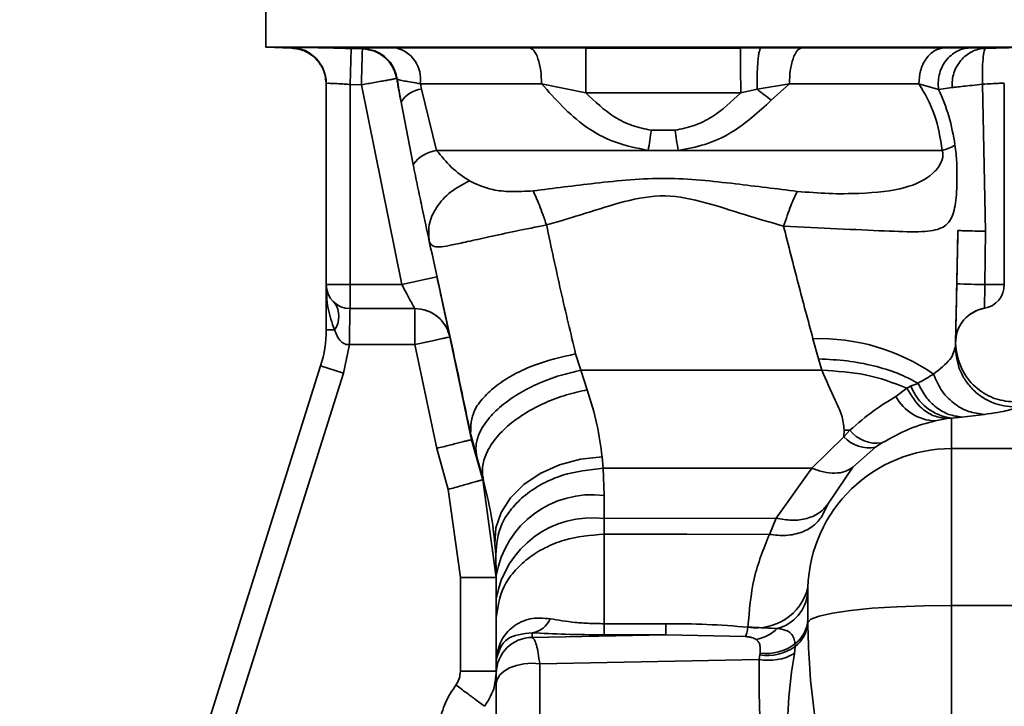
# Paper-space layout 'Blatt2' of a CAD drawing. Units: millimetres. Extents: x 0 to 4200, y 0 to 2970.
# Drawn here: x 1282 to 1323, y 1775 to 1804 of the extents above; entities that cross this region are included whole.
import ezdxf

# ---------------------------------------------------------------- set-up
doc = ezdxf.new("R2010")
doc.units = ezdxf.units.MM
doc.layers.add('DEFAULT', color=179, linetype='Continuous')

psp = doc.layouts.new('Blatt2')

# ---------------------------------------------------------------- linework, layer by layer
at = {"layer": 'DEFAULT', "linetype": 'Continuous', "lineweight": 35, "ltscale": 10}
for p, q in [((1292.234, 1805.129), (1292.234, 1802.833)), ((1292.234, 1802.833), (1293.309, 1802.795)), ((1325.484, 1802.833), (1292.234, 1802.833)), ((1293.31, 1802.811), (1293.309, 1802.822)), ((1295.759, 1801.278), (1295.804, 1802.777)), ((1296.271, 1802.763), (1295.804, 1802.777)), ((1296.291, 1802.78), (1296.27, 1802.769)), ((1296.27, 1802.769), (1296.271, 1802.763)), ((1303.236, 1802.809), (1305.599, 1802.8)), ((1305.599, 1802.8), (1312.046, 1802.8)), ((1312.903, 1802.805), (1312.046, 1802.8)), ((1312.903, 1802.805), (1314.612, 1802.809)), ((1320.552, 1802.809), (1321.621, 1802.803)), ((1321.621, 1802.803), (1322.277, 1802.788)), ((1297.702, 1801.528), (1297.702, 1801.534)), ((1297.702, 1801.534), (1297.727, 1801.499)), ((1294.759, 1792.929), (1294.759, 1801.323)), ((1295.759, 1801.278), (1296.226, 1801.264)), ((1295.759, 1801.278), (1295.759, 1792.929)), ((1296.226, 1801.264), (1297.913, 1792.929)), ((1298.739, 1801.089), (1298.688, 1801.31)), ((1299.367, 1798.529), (1298.739, 1801.089)), ((1303.747, 1801.31), (1305.591, 1800.934)), ((1312.06, 1800.932), (1312.746, 1801.076)), ((1312.746, 1801.076), (1314.09, 1801.31)), ((1314.09, 1801.31), (1313.33, 1800.618)), ((1320.316, 1801.073), (1319.491, 1801.31)), ((1320.316, 1801.073), (1320.889, 1801.152)), ((1322.269, 1795.155), (1322.15, 1801.288)), ((1323.059, 1801.326), (1323.059, 1792.929)), ((1305.591, 1800.934), (1312.06, 1800.932)), ((1298.39, 1797.936), (1297.884, 1800.54)), ((1309.317, 1799.367), (1308.328, 1799.366)), ((1299.367, 1798.529), (1308.199, 1798.529)), ((1308.199, 1798.529), (1309.446, 1798.529)), ((1309.446, 1798.529), (1320.47, 1798.529)), ((1321.125, 1795.186), (1321.076, 1792.961)), ((1322.269, 1795.155), (1322.249, 1792.929)), ((1299.378, 1793.248), (1297.913, 1792.929)), ((1295.759, 1792.929), (1294.759, 1792.929)), ((1294.759, 1791.042), (1294.759, 1792.929)), ((1297.913, 1792.929), (1295.759, 1792.929)), ((1295.759, 1792.929), (1295.759, 1791.929)), ((1322.249, 1792.929), (1323.059, 1792.929)), ((1298.457, 1791.929), (1295.759, 1791.929)), ((1321.914, 1791.852), (1321.773, 1791.784)), ((1322.228, 1791.943), (1322.228, 1791.943)), ((1294.759, 1791.042), (1295.103, 1791.042)), ((1300.829, 1786.45), (1299.921, 1790.749)), ((1299.922, 1790.749), (1299.921, 1790.749)), ((1295.727, 1790.429), (1295.481, 1789.238)), ((1298.456, 1790.429), (1295.727, 1790.429)), ((1299.37, 1786.097), (1298.456, 1790.429)), ((1315.075, 1790.673), (1315.311, 1789.827)), ((1321.058, 1790.113), (1321.017, 1790.479)), ((1321.023, 1790.546), (1321.019, 1790.371)), ((1321.024, 1790.495), (1321.023, 1790.546)), ((1321.024, 1790.495), (1321.034, 1790.295)), ((1305.384, 1789.355), (1305.17, 1790.039)), ((1294.527, 1789.538), (1281.968, 1749.705)), ((1295.481, 1789.238), (1294.527, 1789.538)), ((1315.311, 1789.827), (1315.444, 1789.357)), ((1295.481, 1789.238), (1285.076, 1756.237)), ((1315.444, 1789.357), (1305.384, 1789.355)), ((1305.657, 1788.541), (1305.384, 1789.355)), ((1319.165, 1788.702), (1318.987, 1788.613)), ((1319.462, 1788.811), (1319.165, 1788.702)), ((1318.987, 1788.613), (1318.538, 1788.264)), ((1322.232, 1787.514), (1321.29, 1787.405)), ((1320.176, 1787.244), (1320.671, 1787.339)), ((1320.671, 1787.339), (1320.859, 1787.365)), ((1320.859, 1787.365), (1321.29, 1787.405)), ((1320.859, 1786.087), (1320.859, 1787.365)), ((1300.788, 1786.707), (1300.794, 1786.672)), ((1300.794, 1786.672), (1301.05, 1785.74)), ((1300.829, 1786.45), (1300.795, 1786.672)), ((1316.367, 1786.575), (1316.374, 1786.86)), ((1316.608, 1786.853), (1316.367, 1786.575)), ((1301.295, 1784.792), (1300.829, 1786.45)), ((1315.025, 1785.273), (1316.367, 1786.575)), ((1317.947, 1786.324), (1317.685, 1786.15)), ((1299.852, 1784.385), (1299.37, 1786.097)), ((1316.739, 1785.315), (1317.685, 1786.15)), ((1320.859, 1779.548), (1320.859, 1786.087)), ((1329.859, 1786.087), (1320.859, 1786.087)), ((1301.05, 1785.74), (1301.324, 1784.742)), ((1306.276, 1785.751), (1306.321, 1785.269)), ((1306.321, 1785.269), (1315.025, 1785.273)), ((1306.356, 1784.135), (1306.321, 1785.269)), ((1315.025, 1785.273), (1313.538, 1783.183)), ((1316.739, 1785.315), (1315.691, 1783.772)), ((1301.859, 1780.719), (1301.295, 1784.792)), ((1301.324, 1784.742), (1301.295, 1784.792)), ((1300.359, 1780.719), (1299.852, 1784.385)), ((1306.358, 1783.169), (1306.356, 1784.135)), ((1315.691, 1783.772), (1315.492, 1783.334)), ((1313.538, 1783.183), (1306.358, 1783.169)), ((1306.358, 1783.169), (1306.359, 1782.518)), ((1313.538, 1783.183), (1313.256, 1782.508)), ((1301.799, 1782.119), (1301.833, 1781.665)), ((1301.833, 1781.665), (1301.859, 1780.793)), ((1300.359, 1776.802), (1300.359, 1780.719)), ((1300.359, 1780.719), (1301.859, 1780.719)), ((1301.859, 1780.793), (1301.859, 1779.828)), ((1314.861, 1780.289), (1314.859, 1780.062)), ((1301.859, 1779.828), (1301.859, 1779.03)), ((1320.859, 1715.51), (1320.859, 1779.548)), ((1329.859, 1779.548), (1320.859, 1779.548)), ((1301.859, 1777.235), (1301.859, 1779.03)), ((1314.859, 1778.961), (1314.859, 1778.83)), ((1306.359, 1778.784), (1308.927, 1778.784)), ((1308.927, 1778.321), (1308.927, 1778.784)), ((1303.359, 1778.211), (1303.359, 1778.407)), ((1303.359, 1778.211), (1308.927, 1778.321)), ((1308.927, 1778.321), (1306.359, 1778.321)), ((1308.927, 1778.321), (1312.257, 1778.248)), ((1314.325, 1777.835), (1314.296, 1777.541)), ((1314.321, 1777.948), (1314.325, 1777.835)), ((1301.864, 1777.336), (1301.859, 1777.235)), ((1301.859, 1777.255), (1301.859, 1777.247)), ((1301.859, 1776.715), (1301.859, 1777.235)), ((1312.825, 1777.296), (1303.671, 1777.116)), ((1312.857, 1777.482), (1312.825, 1777.296)), ((1312.867, 1777.558), (1312.857, 1777.482)), ((1300.359, 1776.802), (1301.859, 1776.802)), ((1303.671, 1769.355), (1303.671, 1777.116)), ((1301.859, 1768.514), (1301.859, 1776.275))]:
    psp.add_line(p, q, dxfattribs=at)
at = {"layer": 'DEFAULT', "linetype": 'Continuous', "lineweight": 35, "ltscale": 10, "flags": 128}
for points in [[(1296.271, 1802.763), (1296.27, 1802.73), (1296.267, 1802.641), (1296.263, 1802.501), (1296.258, 1802.315), (1296.251, 1802.089), (1296.243, 1801.832), (1296.235, 1801.553), (1296.226, 1801.264)], [(1322.228, 1791.943), (1321.981, 1791.878), (1321.914, 1791.852)], [(1321.061, 1790.843), (1321.043, 1790.75), (1321.024, 1790.495)], [(1301.799, 1782.119), (1301.835, 1782.778), (1302.055, 1783.427), (1302.45, 1784.039), (1303.005, 1784.587), (1303.695, 1785.049), (1304.493, 1785.406), (1305.366, 1785.644), (1306.276, 1785.751)], [(1313.256, 1782.508), (1309.807, 1782.513), (1306.359, 1782.518)], [(1320.859, 1779.548), (1319.696, 1779.534), (1318.577, 1779.494), (1317.545, 1779.427), (1316.638, 1779.338), (1315.892, 1779.23), (1315.333, 1779.106), (1314.985, 1778.971), (1314.859, 1778.83)], [(1303.671, 1777.116), (1303.339, 1777.135), (1303.009, 1777.111), (1302.695, 1777.046), (1302.415, 1776.943), (1302.181, 1776.807), (1302.005, 1776.645), (1301.896, 1776.464), (1301.859, 1776.275)]]:
    psp.add_lwpolyline(points, dxfattribs=at)
at = {"layer": 'DEFAULT', "linetype": 'Continuous', "lineweight": 35, "ltscale": 100}
for centre, radius, start, end in [((1293.259, 1801.323), 1.5, 0.0016, 88.0972), ((1296.225, 1801.27), 1.5, 10.1468, 88.3067), ((1297.342, 1801.491), 1.358, 352.3168, 75.9056), ((1298.888, 1799.916), 1.182, 97.1952, 148.1169), ((1371.925, 1789.122), 64.416, 170.8491, 171.60279), ((1237.81, 1787.958), 72.411, 8.39393, 9.06475), ((1320.103, 1800.137), 1.65, 282.8517, 302.9955), ((1299.542, 1797.139), 1.4, 97.172, 145.3303), ((1295.759, 1792.929), 1, 180, 270), ((1323.39, 1856.675), 63.756, 267.91994, 268.97476), ((1322.059, 1792.929), 1, 279.7311, 0), ((1294.322, 1791.608), 0.964, 324.0432, 35.9568), ((1298.457, 1790.429), 1.5, 12.3106, 90), ((1322.473, 1790.514), 1.45, 99.7311, 178.7564), ((1289.759, 1791.042), 5, 342.5, 360), ((1315.346, 1782.283), 8.395, 55.4831, 91.8459), ((1321.112, 1789.427), 2.078, 200.436, 262.9894), ((1320.24, 1789.173), 1.93, 208.11, 268.1014), ((1316.298, 1780.055), 6.805, 87.3948, 89.3662), ((1317.747, 1787.779), 1.468, 219.1067, 277.8195), ((1317.407, 1787.544), 1.421, 222.9658, 281.2901), ((1320.838, 1780.107), 5.98, 89.7975, 178.2609), ((1305.853, 1780.114), 4.052, 82.8704, 170.3484), ((1305.854, 1779.148), 4.053, 82.8539, 170.3478), ((1312.715, 1780.825), 2.212, 260.8078, 345.9581), ((1313.14, 1780.255), 1.729, 284.9165, 353.6067), ((1303.19, 1779.399), 1.006, 279.6715, 336.0338), ((1313.522, 1779.021), 1.339, 306.6898, 357.4406), ((1313.52, 1778.908), 1.341, 306.8692, 356.6654), ((1312.404, 1779.801), 1.696, 279.9257, 314.1401), ((1303.357, 1776.713), 1.498, 89.9259, 179.9257), ((1313.162, 1779.441), 1.983, 261.1634, 305.9038), ((1313.131, 1779.481), 1.941, 262.1635, 307.8137), ((1300.999, 1777.4), 0.867, 355.7621, 359.5451), ((1313.233, 1779.389), 2.132, 258.9791, 299.9344)]:
    psp.add_arc(centre, radius, start, end, dxfattribs=at)
at = {"layer": 'DEFAULT', "linetype": 'Continuous', "lineweight": 35, "ltscale": 10}
for points, knots in [([(1293.309, 1802.822), (1293.346, 1802.825), (1293.42, 1802.829), (1293.998, 1802.822), (1294.823, 1802.805), (1295.477, 1802.787), (1295.804, 1802.777)], [0, 0, 0, 0, 0.249887, 0.499742, 0.749743, 1, 1, 1, 1]), ([(1293.311, 1802.795), (1293.495, 1802.769), (1293.874, 1802.715), (1294.364, 1802.364), (1294.698, 1801.862), (1294.739, 1801.481), (1294.759, 1801.297)], [0, 0, 0, 0, 0.241905, 0.499929, 0.757989, 1, 1, 1, 1]), ([(1296.291, 1802.78), (1296.387, 1802.788), (1296.579, 1802.805), (1297.308, 1802.808), (1297.673, 1802.809)], [0, 0, 0, 0, 0.499996, 1, 1, 1, 1]), ([(1296.291, 1802.78), (1296.459, 1802.758), (1296.806, 1802.713), (1297.26, 1802.423), (1297.601, 1802.004), (1297.686, 1801.664), (1297.727, 1801.499)], [0, 0, 0, 0, 0.242249, 0.499998, 0.757748, 1, 1, 1, 1]), ([(1303.236, 1802.809), (1303.301, 1802.782), (1303.436, 1802.728), (1303.607, 1802.377), (1303.725, 1801.879), (1303.74, 1801.495), (1303.747, 1801.31)], [0, 0, 0, 0, 0.240558, 0.500004, 0.759448, 1, 1, 1, 1]), ([(1305.599, 1802.8), (1305.599, 1802.79), (1305.6, 1802.77), (1305.601, 1802.655), (1305.6, 1802.468), (1305.6, 1802.211), (1305.598, 1801.903), (1305.596, 1801.571), (1305.594, 1801.242), (1305.592, 1801.034), (1305.591, 1800.934)], [0, 0, 0, 0, 0.114048, 0.23699, 0.366669, 0.499999, 0.63333, 0.763009, 0.885952, 1, 1, 1, 1]), ([(1312.06, 1800.932), (1312.059, 1801.032), (1312.058, 1801.24), (1312.055, 1801.57), (1312.053, 1801.902), (1312.051, 1802.21), (1312.049, 1802.468), (1312.047, 1802.654), (1312.046, 1802.77), (1312.046, 1802.79), (1312.046, 1802.8)], [0, 0, 0, 0, 0.114032, 0.23697, 0.366656, 0.5, 0.633344, 0.76303, 0.885968, 1, 1, 1, 1]), ([(1312.903, 1802.805), (1312.892, 1802.796), (1312.869, 1802.778), (1312.835, 1802.672), (1312.804, 1802.503), (1312.777, 1802.27), (1312.757, 1801.99), (1312.745, 1801.684), (1312.741, 1801.374), (1312.744, 1801.173), (1312.746, 1801.076)], [0, 0, 0, 0, 0.1151739, 0.2383751, 0.3675759, 0.4999997, 0.6324234, 0.7616244, 0.8848258, 1, 1, 1, 1]), ([(1314.612, 1802.809), (1314.546, 1802.782), (1314.408, 1802.728), (1314.233, 1802.377), (1314.112, 1801.879), (1314.097, 1801.494), (1314.09, 1801.31)], [0, 0, 0, 0, 0.240553, 0.500001, 0.759448, 1, 1, 1, 1]), ([(1314.612, 1802.809), (1315.717, 1802.809), (1317.927, 1802.809), (1319.677, 1802.809), (1320.552, 1802.809)], [0, 0, 0, 0, 0.499977, 1, 1, 1, 1]), ([(1320.552, 1802.809), (1320.417, 1802.782), (1320.137, 1802.728), (1319.78, 1802.377), (1319.536, 1801.879), (1319.505, 1801.495), (1319.491, 1801.31)], [0, 0, 0, 0, 0.240553, 0.499997, 0.759443, 1, 1, 1, 1]), ([(1321.621, 1802.803), (1321.533, 1802.794), (1321.35, 1802.776), (1321.082, 1802.67), (1320.827, 1802.501), (1320.607, 1802.268), (1320.439, 1801.987), (1320.335, 1801.68), (1320.291, 1801.37), (1320.308, 1801.17), (1320.316, 1801.073)], [0, 0, 0, 0, 0.115155, 0.238352, 0.367561, 0.5, 0.632439, 0.761648, 0.884845, 1, 1, 1, 1]), ([(1320.889, 1801.152), (1320.886, 1801.255), (1320.879, 1801.46), (1320.946, 1801.761), (1321.066, 1802.039), (1321.239, 1802.286), (1321.454, 1802.496), (1321.704, 1802.654), (1321.981, 1802.76), (1322.177, 1802.779), (1322.277, 1802.788)], [0, 0, 0, 0, 0.127418, 0.251309, 0.374833, 0.499996, 0.625157, 0.748675, 0.872567, 1, 1, 1, 1]), ([(1322.277, 1802.788), (1322.255, 1802.763), (1322.212, 1802.712), (1322.167, 1802.359), (1322.141, 1801.872), (1322.147, 1801.483), (1322.15, 1801.288)], [0, 0, 0, 0, 0.251168, 0.499992, 0.748818, 1, 1, 1, 1]), ([(1322.277, 1802.788), (1322.577, 1802.796), (1323.176, 1802.812), (1323.907, 1802.827), (1324.412, 1802.832), (1324.477, 1802.828), (1324.509, 1802.826)], [0, 0, 0, 0, 0.250235, 0.500252, 0.750131, 1, 1, 1, 1]), ([(1297.703, 1801.528), (1297.682, 1801.525), (1297.651, 1801.519), (1297.465, 1801.486), (1297.279, 1801.453), (1297.045, 1801.411), (1296.703, 1801.349), (1296.412, 1801.297), (1296.226, 1801.264)], [0, 0, 0, 0, 0.243986, 0.370444, 0.499971, 0.62453, 0.760512, 1, 1, 1, 1]), ([(1297.884, 1800.54), (1297.853, 1800.706), (1297.791, 1801.037), (1297.732, 1801.369), (1297.702, 1801.534)], [0, 0, 0, 0, 0.500115, 1, 1, 1, 1]), ([(1298.688, 1801.31), (1298.437, 1801.351), (1297.938, 1801.432), (1297.797, 1801.477), (1297.727, 1801.499)], [0, 0, 0, 0, 0.503081, 1, 1, 1, 1]), ([(1297.727, 1801.499), (1297.751, 1801.339), (1297.797, 1801.019), (1297.855, 1800.7), (1297.884, 1800.54)], [0, 0, 0, 0, 0.500415, 1, 1, 1, 1]), ([(1294.759, 1801.323), (1294.774, 1801.325), (1294.804, 1801.33), (1295.032, 1801.323), (1295.303, 1801.309), (1295.553, 1801.293), (1295.689, 1801.283), (1295.759, 1801.278)], [0, 0, 0, 0, 0.249286, 0.499051, 0.737935, 0.866196, 1, 1, 1, 1]), ([(1308.199, 1798.529), (1307.724, 1798.624), (1306.793, 1798.811), (1305.191, 1799.688), (1304.317, 1800.669), (1303.747, 1801.31)], [0, 0, 0, 0, 0.265538, 0.520465, 1, 1, 1, 1]), ([(1312.746, 1801.076), (1312.846, 1801.001), (1313.046, 1800.85), (1313.235, 1800.695), (1313.33, 1800.618)], [0, 0, 0, 0, 0.501124, 1, 1, 1, 1]), ([(1320.47, 1798.529), (1320.387, 1799.04), (1320.217, 1800.088), (1319.737, 1800.896), (1319.491, 1801.31)], [0, 0, 0, 0, 0.48735, 1, 1, 1, 1]), ([(1320.316, 1801.073), (1320.474, 1800.708), (1320.782, 1799.994), (1320.929, 1799.162), (1321.001, 1798.754)], [0, 0, 0, 0, 0.509307, 1, 1, 1, 1]), ([(1320.889, 1801.152), (1320.94, 1801.157), (1321.04, 1801.168), (1321.338, 1801.2), (1321.713, 1801.241), (1322.003, 1801.272), (1322.15, 1801.288)], [0, 0, 0, 0, 0.253249, 0.49969, 0.746298, 1, 1, 1, 1]), ([(1323.059, 1801.326), (1323.046, 1801.329), (1323.019, 1801.333), (1322.815, 1801.328), (1322.519, 1801.313), (1322.276, 1801.297), (1322.15, 1801.288)], [0, 0, 0, 0, 0.249808, 0.499731, 0.740775, 1, 1, 1, 1]), ([(1308.328, 1799.366), (1308.059, 1799.422), (1307.524, 1799.534), (1306.551, 1800.017), (1305.974, 1800.569), (1305.591, 1800.934)], [0, 0, 0, 0, 0.253784, 0.505314, 1, 1, 1, 1]), ([(1312.06, 1800.932), (1311.675, 1800.568), (1311.095, 1800.018), (1310.121, 1799.534), (1309.586, 1799.423), (1309.317, 1799.367)], [0, 0, 0, 0, 0.494806, 0.746416, 1, 1, 1, 1]), ([(1313.33, 1800.618), (1312.799, 1800.131), (1311.979, 1799.378), (1310.597, 1798.739), (1309.824, 1798.598), (1309.446, 1798.529)], [0, 0, 0, 0, 0.482332, 0.746541, 1, 1, 1, 1]), ([(1313.847, 1795.372), (1314.606, 1795.333), (1316.122, 1795.256), (1318.087, 1795.168), (1319.515, 1795.108), (1320.391, 1795.208), (1320.843, 1795.563), (1321.01, 1796.14), (1321.069, 1796.79), (1321.088, 1797.364), (1321.08, 1797.926), (1321.049, 1798.399), (1321.018, 1798.633), (1321.001, 1798.754)], [0, 0, 0, 0, 0.15754, 0.314483, 0.459651, 0.590068, 0.705697, 0.808174, 0.855646, 0.901775, 0.948606, 0.973499, 1, 1, 1, 1]), ([(1300.733, 1797.261), (1300.479, 1797.431), (1300.007, 1797.747), (1299.569, 1798.282), (1299.367, 1798.529)], [0, 0, 0, 0, 0.538731, 1, 1, 1, 1]), ([(1320.47, 1798.529), (1320.476, 1798.509), (1320.487, 1798.471), (1320.496, 1798.408), (1320.498, 1798.343), (1320.492, 1798.252), (1320.464, 1798.133), (1320.343, 1797.846), (1319.891, 1797.352), (1318.917, 1796.894), (1317.385, 1796.731), (1315.775, 1796.71), (1314.861, 1796.783), (1314.415, 1796.819)], [0, 0, 0, 0, 0.006986, 0.013707, 0.020498, 0.027688, 0.044267, 0.065032, 0.160886, 0.406257, 0.695996, 0.85166, 1, 1, 1, 1]), ([(1299.061, 1794.731), (1298.962, 1795.19), (1298.814, 1795.88), (1298.578, 1797.013), (1298.452, 1797.628), (1298.39, 1797.936)], [0, 0, 0, 0, 0.49817, 0.748917, 1, 1, 1, 1]), ([(1314.415, 1796.819), (1313.56, 1796.926), (1311.747, 1797.152), (1308.919, 1797.46), (1306.081, 1797.182), (1304.254, 1796.95), (1303.393, 1796.841)], [0, 0, 0, 0, 0.2351, 0.498069, 0.763216, 1, 1, 1, 1]), ([(1299.061, 1794.731), (1299.04, 1794.963), (1298.999, 1795.44), (1299.328, 1796.168), (1299.911, 1796.82), (1300.464, 1797.117), (1300.733, 1797.261)], [0, 0, 0, 0, 0.243403, 0.5, 0.756597, 1, 1, 1, 1]), ([(1303.393, 1796.841), (1303.081, 1796.824), (1302.471, 1796.792), (1301.533, 1796.881), (1301.037, 1797.117), (1300.733, 1797.261)], [0, 0, 0, 0, 0.289137, 0.56495, 1, 1, 1, 1]), ([(1303.954, 1795.418), (1303.851, 1795.71), (1303.647, 1796.294), (1303.477, 1796.659), (1303.393, 1796.841)], [0, 0, 0, 0, 0.500001, 1, 1, 1, 1]), ([(1303.954, 1795.418), (1304.498, 1795.577), (1305.588, 1795.894), (1307.195, 1796.433), (1308.909, 1796.741), (1310.606, 1796.376), (1312.211, 1795.838), (1313.301, 1795.527), (1313.847, 1795.372)], [0, 0, 0, 0, 0.166625, 0.33327, 0.500088, 0.666876, 0.833412, 1, 1, 1, 1]), ([(1303.954, 1795.418), (1303.524, 1795.333), (1302.686, 1795.167), (1301.554, 1794.925), (1300.654, 1794.72), (1299.819, 1794.54), (1299.223, 1794.44), (1299.111, 1794.64), (1299.061, 1794.731)], [0, 0, 0, 0, 0.163231, 0.318401, 0.460396, 0.589651, 0.813751, 1, 1, 1, 1]), ([(1305.17, 1790.039), (1304.963, 1790.903), (1304.545, 1792.639), (1304.152, 1794.488), (1303.954, 1795.418)], [0, 0, 0, 0, 0.4972464, 1, 1, 1, 1]), ([(1313.847, 1795.372), (1314.049, 1794.569), (1314.455, 1792.963), (1314.868, 1791.437), (1315.075, 1790.673)], [0, 0, 0, 0, 0.499717, 1, 1, 1, 1]), ([(1321.019, 1790.371), (1321.036, 1791.148), (1321.07, 1792.704), (1321.106, 1794.358), (1321.125, 1795.186)], [0, 0, 0, 0, 0.499557, 1, 1, 1, 1]), ([(1321.125, 1795.186), (1321.14, 1795.185), (1321.171, 1795.183), (1321.426, 1795.175), (1321.802, 1795.166), (1322.117, 1795.158), (1322.269, 1795.155)], [0, 0, 0, 0, 0.242645, 0.499998, 0.757353, 1, 1, 1, 1]), ([(1300.788, 1786.707), (1300.516, 1787.995), (1299.968, 1790.592), (1299.365, 1793.344), (1299.061, 1794.731)], [0, 0, 0, 0, 0.496088, 1, 1, 1, 1]), ([(1299.378, 1793.248), (1299.449, 1792.925), (1299.59, 1792.279), (1299.771, 1791.447), (1299.873, 1790.978), (1299.917, 1790.778), (1299.92, 1790.758), (1299.922, 1790.749)], [0, 0, 0, 0, 0.249485, 0.499237, 0.749047, 0.874537, 1, 1, 1, 1]), ([(1294.759, 1792.929), (1294.769, 1792.594), (1294.789, 1791.95), (1295.001, 1791.337), (1295.103, 1791.042)], [0, 0, 0, 0, 0.519412, 1, 1, 1, 1]), ([(1297.913, 1792.929), (1297.983, 1792.8), (1298.121, 1792.546), (1298.275, 1792.265), (1298.367, 1792.095), (1298.418, 1792.001), (1298.451, 1791.94), (1298.455, 1791.933), (1298.457, 1791.929)], [0, 0, 0, 0, 0.2613818, 0.5161123, 0.6434336, 0.7618883, 0.8823464, 1, 1, 1, 1]), ([(1321.076, 1792.961), (1321.069, 1792.645), (1321.055, 1792.012), (1321.038, 1791.214), (1321.026, 1790.655), (1321.024, 1790.582), (1321.023, 1790.546)], [0, 0, 0, 0, 0.249989, 0.500018, 0.750029, 1, 1, 1, 1]), ([(1322.228, 1791.943), (1322.228, 1791.958), (1322.229, 1791.988), (1322.234, 1792.216), (1322.241, 1792.542), (1322.247, 1792.8), (1322.249, 1792.929)], [0, 0, 0, 0, 0.2499806, 0.4999799, 0.7499931, 1, 1, 1, 1]), ([(1295.759, 1791.929), (1295.756, 1791.914), (1295.752, 1791.889), (1295.747, 1791.719), (1295.743, 1791.502), (1295.739, 1791.22), (1295.734, 1790.863), (1295.73, 1790.592), (1295.727, 1790.429)], [0, 0, 0, 0, 0.2063557, 0.3422959, 0.4998033, 0.6564666, 0.792192, 1, 1, 1, 1]), ([(1299.921, 1790.749), (1299.871, 1790.906), (1299.767, 1791.231), (1299.414, 1791.619), (1298.959, 1791.881), (1298.62, 1791.913), (1298.456, 1791.929)], [0, 0, 0, 0, 0.242679, 0.5, 0.757321, 1, 1, 1, 1]), ([(1321.024, 1790.494), (1321.033, 1790.633), (1321.053, 1790.917), (1321.243, 1791.32), (1321.54, 1791.661), (1321.805, 1791.795), (1321.936, 1791.861)], [0, 0, 0, 0, 0.23992, 0.492881, 0.749667, 1, 1, 1, 1]), ([(1295.103, 1791.042), (1295.172, 1790.87), (1295.253, 1790.665), (1295.443, 1790.498), (1295.531, 1790.45), (1295.628, 1790.424), (1295.694, 1790.427), (1295.727, 1790.429)], [0, 0, 0, 0, 0.582866, 0.69467, 0.798037, 0.89784, 1, 1, 1, 1]), ([(1299.921, 1790.749), (1299.901, 1790.744), (1299.871, 1790.738), (1299.688, 1790.698), (1299.499, 1790.657), (1299.264, 1790.605), (1298.923, 1790.531), (1298.64, 1790.469), (1298.456, 1790.429)], [0, 0, 0, 0, 0.239469, 0.36837, 0.500002, 0.631634, 0.760534, 1, 1, 1, 1]), ([(1320.103, 1789.2), (1320.366, 1789.405), (1320.894, 1789.818), (1320.977, 1790.186), (1321.019, 1790.371)], [0, 0, 0, 0, 0.49804, 1, 1, 1, 1]), ([(1323.519, 1787.819), (1323.2, 1787.853), (1322.71, 1787.906), (1322.122, 1788.226), (1321.718, 1788.557), (1321.396, 1788.967), (1321.089, 1789.561), (1321.047, 1790.052), (1321.019, 1790.371)], [0, 0, 0, 0, 0.239156, 0.368167, 0.5, 0.631833, 0.760844, 1, 1, 1, 1]), ([(1300.788, 1786.707), (1300.792, 1787.03), (1300.798, 1787.529), (1301.301, 1788.222), (1301.865, 1788.738), (1302.595, 1789.199), (1303.673, 1789.704), (1304.582, 1789.907), (1305.17, 1790.039)], [0, 0, 0, 0, 0.2380479, 0.3674643, 0.5000243, 0.6325807, 0.761987, 1, 1, 1, 1]), ([(1323.524, 1788.027), (1323.249, 1788.053), (1322.68, 1788.108), (1321.898, 1788.564), (1321.293, 1789.258), (1321.135, 1789.832), (1321.058, 1790.113)], [0, 0, 0, 0, 0.2381813, 0.4925045, 0.7509577, 1, 1, 1, 1]), ([(1319.448, 1788.825), (1319.174, 1788.967), (1318.625, 1789.251), (1317.615, 1789.559), (1316.5, 1789.774), (1315.711, 1789.809), (1315.311, 1789.827)], [0, 0, 0, 0, 0.244705, 0.491033, 0.74153, 1, 1, 1, 1]), ([(1305.384, 1789.355), (1305.097, 1789.289), (1304.501, 1789.153), (1303.62, 1788.823), (1302.779, 1788.394), (1302.048, 1787.879), (1301.487, 1787.316), (1301.134, 1786.749), (1300.976, 1786.213), (1301.026, 1785.894), (1301.05, 1785.74)], [0, 0, 0, 0, 0.114944, 0.238094, 0.367392, 0.5, 0.632608, 0.761906, 0.885056, 1, 1, 1, 1]), ([(1316.374, 1786.86), (1316.351, 1787.072), (1316.305, 1787.493), (1315.898, 1788.3), (1315.625, 1788.936), (1315.444, 1789.357)], [0, 0, 0, 0, 0.25581, 0.506918, 1, 1, 1, 1]), ([(1318.987, 1788.613), (1318.43, 1788.828), (1317.36, 1789.241), (1316.066, 1789.32), (1315.444, 1789.357)], [0, 0, 0, 0, 0.519932, 1, 1, 1, 1]), ([(1319.448, 1788.825), (1319.452, 1788.825), (1319.471, 1788.825), (1319.483, 1788.841), (1319.495, 1788.848), (1319.496, 1788.849), (1319.5, 1788.851), (1319.608, 1788.905), (1319.827, 1789.02), (1320.005, 1789.136), (1320.103, 1789.2)], [0, 0, 0, 0, 0.011859, 0.062066, 0.062207, 0.063317, 0.066402, 0.0781, 0.497046, 1, 1, 1, 1]), ([(1320.103, 1789.2), (1320.199, 1788.973), (1320.397, 1788.509), (1320.917, 1787.968), (1321.547, 1787.599), (1322.007, 1787.542), (1322.232, 1787.514)], [0, 0, 0, 0, 0.2441499, 0.5, 0.7558501, 1, 1, 1, 1]), ([(1319.448, 1788.825), (1319.45, 1788.823), (1319.455, 1788.818), (1319.46, 1788.813), (1319.462, 1788.811)], [0, 0, 0, 0, 0.508592, 1, 1, 1, 1]), ([(1319.462, 1788.811), (1319.561, 1788.619), (1319.762, 1788.229), (1320.213, 1787.787), (1320.734, 1787.483), (1321.107, 1787.431), (1321.29, 1787.405)], [0, 0, 0, 0, 0.245537, 0.500212, 0.754775, 1, 1, 1, 1]), ([(1305.657, 1788.541), (1305.368, 1788.478), (1304.768, 1788.347), (1303.88, 1788.012), (1303.034, 1787.569), (1302.3, 1787.029), (1301.738, 1786.433), (1301.39, 1785.828), (1301.24, 1785.253), (1301.297, 1784.908), (1301.324, 1784.742)], [0, 0, 0, 0, 0.114801, 0.2379177, 0.3672772, 0.5, 0.6327228, 0.7620823, 0.885199, 1, 1, 1, 1]), ([(1306.276, 1785.751), (1306.217, 1786.193), (1306.099, 1787.079), (1305.805, 1788.053), (1305.657, 1788.541)], [0, 0, 0, 0, 0.498674, 1, 1, 1, 1]), ([(1320.671, 1787.339), (1320.485, 1787.366), (1320.115, 1787.419), (1319.489, 1787.808), (1319.177, 1788.307), (1318.987, 1788.613)], [0, 0, 0, 0, 0.282592, 0.560641, 1, 1, 1, 1]), ([(1316.608, 1786.853), (1316.947, 1787.141), (1317.632, 1787.724), (1318.234, 1788.083), (1318.538, 1788.264)], [0, 0, 0, 0, 0.49448, 1, 1, 1, 1]), ([(1323.519, 1787.819), (1323.465, 1787.775), (1323.357, 1787.687), (1322.607, 1787.572), (1322.232, 1787.514)], [0, 0, 0, 0, 0.499872, 1, 1, 1, 1]), ([(1320.176, 1787.244), (1319.832, 1787.157), (1319.162, 1786.988), (1318.344, 1786.541), (1317.947, 1786.324)], [0, 0, 0, 0, 0.514856, 1, 1, 1, 1]), ([(1299.37, 1786.097), (1299.553, 1786.144), (1299.834, 1786.215), (1300.172, 1786.301), (1300.405, 1786.359), (1300.593, 1786.405), (1300.776, 1786.447), (1300.808, 1786.449), (1300.829, 1786.45)], [0, 0, 0, 0, 0.239492, 0.36838, 0.499995, 0.63161, 0.760501, 1, 1, 1, 1]), ([(1301.833, 1781.665), (1301.871, 1782.098), (1301.93, 1782.766), (1302.472, 1783.592), (1303.051, 1784.169), (1303.781, 1784.643), (1304.849, 1785.11), (1305.741, 1785.206), (1306.321, 1785.269)], [0, 0, 0, 0, 0.238865, 0.36798, 0.5, 0.63202, 0.761135, 1, 1, 1, 1]), ([(1315.025, 1785.273), (1315.189, 1785.212), (1315.523, 1785.089), (1315.997, 1785.048), (1316.422, 1785.111), (1316.634, 1785.247), (1316.739, 1785.315)], [0, 0, 0, 0, 0.246436, 0.5, 0.753564, 1, 1, 1, 1]), ([(1299.852, 1784.385), (1300.033, 1784.436), (1300.312, 1784.515), (1300.648, 1784.61), (1300.879, 1784.675), (1301.066, 1784.727), (1301.246, 1784.778), (1301.276, 1784.787), (1301.295, 1784.792)], [0, 0, 0, 0, 0.239474, 0.368372, 0.5, 0.631628, 0.760526, 1, 1, 1, 1]), ([(1301.799, 1782.119), (1301.756, 1782.53), (1301.669, 1783.343), (1301.438, 1784.28), (1301.324, 1784.742)], [0, 0, 0, 0, 0.506569, 1, 1, 1, 1]), ([(1315.691, 1783.772), (1315.584, 1783.644), (1315.365, 1783.383), (1314.837, 1783.155), (1314.212, 1783.067), (1313.759, 1783.145), (1313.538, 1783.183)], [0, 0, 0, 0, 0.244765, 0.5, 0.755234, 1, 1, 1, 1]), ([(1315.492, 1783.334), (1315.387, 1783.184), (1315.171, 1782.877), (1314.624, 1782.581), (1313.967, 1782.433), (1313.489, 1782.484), (1313.256, 1782.508)], [0, 0, 0, 0, 0.244406, 0.5, 0.755594, 1, 1, 1, 1]), ([(1306.359, 1782.518), (1305.793, 1782.471), (1304.922, 1782.4), (1303.874, 1781.965), (1303.153, 1781.514), (1302.573, 1780.956), (1302.011, 1780.144), (1301.919, 1779.469), (1301.859, 1779.03)], [0, 0, 0, 0, 0.239457, 0.368361, 0.5, 0.631639, 0.760543, 1, 1, 1, 1]), ([(1306.359, 1778.785), (1306.359, 1779.439), (1306.359, 1780.748), (1306.359, 1781.928), (1306.359, 1782.518)], [0, 0, 0, 0, 0.4999283, 1, 1, 1, 1]), ([(1312.362, 1778.642), (1312.417, 1779.33), (1312.529, 1780.707), (1313.013, 1781.908), (1313.256, 1782.508)], [0, 0, 0, 0, 0.49947, 1, 1, 1, 1]), ([(1301.866, 1777.393), (1301.916, 1777.632), (1302.016, 1778.112), (1302.528, 1778.69), (1303.254, 1779.057), (1303.821, 1779.013), (1304.109, 1778.99)], [0, 0, 0, 0, 0.245468, 0.492173, 0.742302, 1, 1, 1, 1]), ([(1304.109, 1778.99), (1304.438, 1778.934), (1304.926, 1778.851), (1305.736, 1778.793), (1306.152, 1778.788), (1306.359, 1778.785)], [0, 0, 0, 0, 0.509845, 0.756686, 1, 1, 1, 1]), ([(1314.859, 1778.83), (1314.873, 1778.267), (1314.903, 1777.088), (1315.085, 1775.292), (1315.353, 1773.407), (1315.686, 1771.567), (1316.097, 1769.62), (1316.564, 1767.682), (1317.095, 1765.675), (1317.487, 1764.369), (1317.682, 1763.717)], [0, 0, 0, 0, 0.118142, 0.247239, 0.366427, 0.497232, 0.6121, 0.748549, 0.874354, 1, 1, 1, 1]), ([(1308.927, 1778.784), (1309.501, 1778.781), (1310.649, 1778.774), (1311.791, 1778.686), (1312.362, 1778.642)], [0, 0, 0, 0, 0.500067, 1, 1, 1, 1]), ([(1312.257, 1778.248), (1312.274, 1778.295), (1312.307, 1778.388), (1312.344, 1778.557), (1312.362, 1778.642)], [0, 0, 0, 0, 0.5000312, 1, 1, 1, 1]), ([(1312.362, 1778.642), (1312.613, 1778.632), (1313.062, 1778.614), (1313.426, 1778.593), (1313.586, 1778.584)], [0, 0, 0, 0, 0.5600756, 1, 1, 1, 1]), ([(1313.586, 1778.584), (1313.713, 1778.564), (1313.947, 1778.528), (1314.16, 1778.393), (1314.285, 1778.207), (1314.31, 1778.032), (1314.321, 1777.948)], [0, 0, 0, 0, 0.304785, 0.560292, 0.787467, 1, 1, 1, 1]), ([(1303.359, 1778.407), (1302.966, 1778.364), (1302.171, 1778.275), (1301.967, 1777.651), (1301.864, 1777.336)], [0, 0, 0, 0, 0.493469, 1, 1, 1, 1]), ([(1303.359, 1778.407), (1303.804, 1778.383), (1304.694, 1778.334), (1305.804, 1778.325), (1306.359, 1778.321)], [0, 0, 0, 0, 0.50057, 1, 1, 1, 1]), ([(1303.671, 1777.116), (1303.65, 1777.267), (1303.61, 1777.568), (1303.533, 1777.901), (1303.448, 1778.135), (1303.389, 1778.186), (1303.359, 1778.211)], [0, 0, 0, 0, 0.251976, 0.502462, 0.751587, 1, 1, 1, 1]), ([(1312.697, 1778.131), (1312.672, 1778.146), (1312.623, 1778.175), (1312.521, 1778.21), (1312.398, 1778.236), (1312.305, 1778.244), (1312.257, 1778.248)], [0, 0, 0, 0, 0.229455, 0.44895, 0.71936, 1, 1, 1, 1]), ([(1312.697, 1778.131), (1312.737, 1778.094), (1312.818, 1778.022), (1312.88, 1777.837), (1312.872, 1777.67), (1312.867, 1777.558)], [0, 0, 0, 0, 0.251569, 0.499357, 1, 1, 1, 1]), ([(1301.859, 1777.235), (1301.859, 1777.261), (1301.86, 1777.314), (1301.864, 1777.366), (1301.866, 1777.393)], [0, 0, 0, 0, 0.49726, 1, 1, 1, 1]), ([(1314.29, 1769.166), (1313.796, 1770.519), (1312.808, 1773.226), (1312.819, 1775.94), (1312.825, 1777.296)], [0, 0, 0, 0, 0.500031, 1, 1, 1, 1]), ([(1315.533, 1769.709), (1315.211, 1770.305), (1314.573, 1771.488), (1314.051, 1773.45), (1313.986, 1775.476), (1314.193, 1776.851), (1314.296, 1777.541)], [0, 0, 0, 0, 0.252102, 0.500525, 0.749213, 1, 1, 1, 1]), ([(1300.359, 1776.802), (1300.35, 1776.699), (1300.334, 1776.492), (1300.225, 1776.315), (1300.17, 1776.227)], [0, 0, 0, 0, 0.500002, 1, 1, 1, 1]), ([(1301.859, 1776.802), (1301.837, 1776.539), (1301.794, 1776.013), (1301.515, 1775.564), (1301.375, 1775.339)], [0, 0, 0, 0, 0.4997859, 1, 1, 1, 1]), ([(1301.859, 1776.715), (1301.859, 1776.705), (1301.859, 1776.684), (1301.859, 1776.589), (1301.859, 1776.456), (1301.859, 1776.335), (1301.859, 1776.275)], [0, 0, 0, 0, 0.2528285, 0.5000524, 0.7502239, 1, 1, 1, 1]), ([(1299.471, 1774.667), (1299.546, 1774.945), (1299.696, 1775.503), (1300.012, 1775.986), (1300.17, 1776.227)], [0, 0, 0, 0, 0.500019, 1, 1, 1, 1]), ([(1301.375, 1775.339), (1301.35, 1775.358), (1301.297, 1775.396), (1301.014, 1775.605), (1300.619, 1775.896), (1300.316, 1776.119), (1300.17, 1776.227)], [0, 0, 0, 0, 0.240956, 0.5, 0.759044, 1, 1, 1, 1])]:
    psp.add_open_spline(points, degree=3, knots=knots, dxfattribs=at)
for points in [[(1297.703, 1801.528), (1297.656, 1801.693), (1297.562, 1802.023), (1297.223, 1802.419), (1296.781, 1802.697), (1296.441, 1802.741), (1296.271, 1802.763)], [(1297.673, 1802.809), (1298.507, 1802.809), (1300.176, 1802.809), (1302.216, 1802.809), (1303.236, 1802.809)], [(1303.747, 1801.31), (1302.819, 1801.31), (1300.964, 1801.31), (1299.447, 1801.31), (1298.688, 1801.31)], [(1314.09, 1801.31), (1315.095, 1801.31), (1317.103, 1801.31), (1318.695, 1801.31), (1319.491, 1801.31)], [(1313.847, 1795.372), (1313.95, 1795.672), (1314.157, 1796.272), (1314.329, 1796.637), (1314.415, 1796.819)], [(1298.456, 1790.429), (1298.456, 1790.625), (1298.456, 1791.019), (1298.456, 1791.514), (1298.456, 1791.861), (1298.456, 1791.906), (1298.456, 1791.929)], [(1314.859, 1780.062), (1314.859, 1780.012), (1314.859, 1779.911), (1314.859, 1779.651), (1314.859, 1779.333), (1314.859, 1779.085), (1314.859, 1778.961)], [(1306.359, 1778.321), (1306.359, 1778.332), (1306.359, 1778.355), (1306.359, 1778.454), (1306.359, 1778.593), (1306.359, 1778.721), (1306.359, 1778.784)]]:
    psp.add_open_spline(points, degree=3, dxfattribs=at)

doc.saveas('drawing.dxf')
